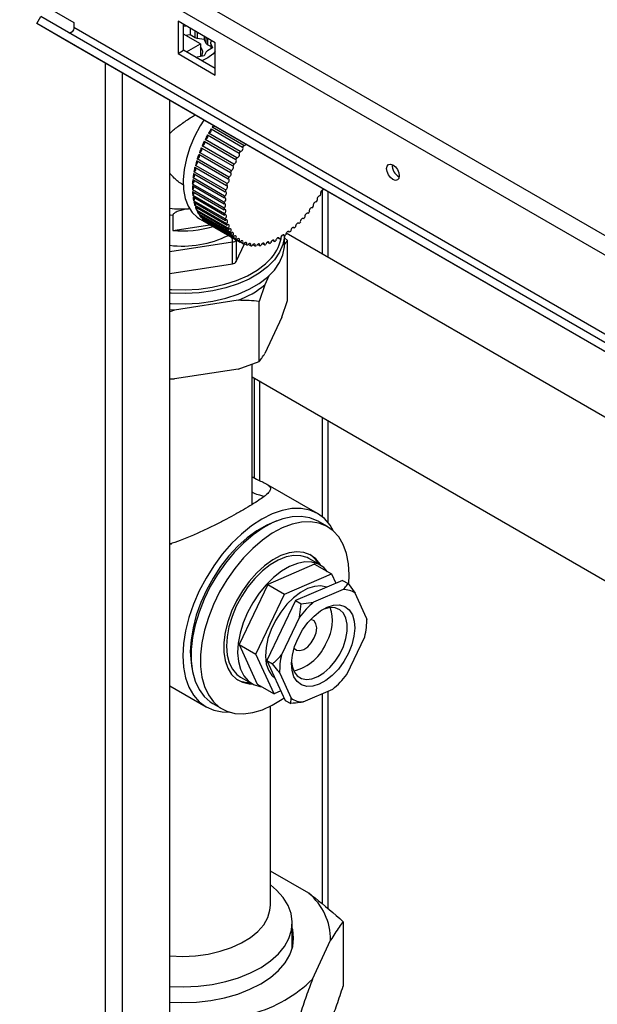
# Paper-space layout 'Blatt2' of a CAD drawing. Units: millimetres. Extents: x 0 to 4200, y 0 to 2970.
# Drawn here: x 3526 to 3636, y 1130 to 1317 of the extents above; entities that cross this region are included whole.
import ezdxf

# ---------------------------------------------------------------- set-up
doc = ezdxf.new("R2010")
doc.units = ezdxf.units.MM
doc.linetypes.add('SLD-Durchgehend', pattern=[0])
doc.layers.add('SLD-0', color=7, linetype='SLD-Durchgehend', lineweight=30)

psp = doc.layouts.new('Blatt2')

# ---------------------------------------------------------------- linework, layer by layer
at = {"layer": 'SLD-0', "ltscale": 10}
for p, q in [((3373.55, 1428.4), (3759.21, 1205.77)), ((3372.43, 1425.29), (3757.08, 1203.24)), ((3515.26, 1328.8), (3536.47, 1316.55)), ((3529.41, 1316.34), (3530.16, 1317.64)), ((3735.22, 1199.26), (3530.16, 1317.64)), ((3563.34, 1312.67), (3556.27, 1316.76)), ((3556.27, 1316.76), (3556.27, 1310.63)), ((3734.47, 1197.96), (3529.41, 1316.34)), ((3534.76, 1313.25), (3529.41, 1316.34)), ((3536.47, 1316.55), (3536.47, 1315.57)), ((3741.53, 1197.19), (3536.47, 1315.57)), ((3557.33, 1311.24), (3557.33, 1316.14)), ((3557.33, 1315.83), (3557.76, 1315.89)), ((3558.55, 1315.44), (3558.55, 1314.2)), ((3559.53, 1313.64), (3559.53, 1314.87)), ((3739.82, 1194.87), (3534.76, 1313.25)), ((3560.51, 1312.46), (3557.33, 1314.29)), ((3558.55, 1314.2), (3557.71, 1314.08)), ((3559.53, 1313.64), (3558.55, 1314.2)), ((3559.92, 1314.65), (3559.92, 1313.51)), ((3561.26, 1313.3), (3559.92, 1313.51)), ((3561.26, 1313.87), (3561.26, 1313.3)), ((3561.62, 1312.52), (3561.26, 1313.3)), ((3561.62, 1312.52), (3561.62, 1313.67)), ((3561.85, 1313.54), (3561.85, 1312.3)), ((3562.62, 1313.09), (3562.47, 1312.76)), ((3556.27, 1310.63), (3557.33, 1311.24)), ((3563.34, 1307.77), (3557.33, 1311.24)), ((3557.87, 1310.93), (3560.51, 1312.46)), ((3560.51, 1312.46), (3560.51, 1310.04)), ((3562.47, 1311.94), (3561.85, 1312.3)), ((3562.83, 1311.73), (3561.85, 1311.16)), ((3562.47, 1312.5), (3562.47, 1312.76)), ((3562.47, 1312.5), (3562.83, 1311.73)), ((3562.47, 1312.5), (3562.47, 1311.52)), ((3563.34, 1306.55), (3563.34, 1312.67)), ((3556.27, 1310.63), (3563.34, 1306.55)), ((3561.26, 1310.16), (3559.92, 1309.95)), ((3561.9, 1309.79), (3560.76, 1309.26)), ((3561.62, 1310.94), (3561.26, 1310.16)), ((3542.45, 694.7), (3542.45, 1308.81)), ((3545.7, 692.82), (3545.7, 1306.93)), ((3554.68, 687.63), (3554.68, 1301.75)), ((3554.89, 1301.63), (3554.68, 1301.65)), ((3562.53, 1296.32), (3568.54, 1292.85)), ((3568.74, 1293.17), (3562.73, 1296.64)), ((3567.41, 1290.83), (3561.4, 1294.3)), ((3561.85, 1295.16), (3567.86, 1291.69)), ((3568.05, 1292.02), (3562.03, 1295.48)), ((3560.68, 1292.74), (3566.69, 1289.27)), ((3566.84, 1289.61), (3560.83, 1293.08)), ((3561.23, 1293.96), (3567.24, 1290.49)), ((3565.91, 1287.15), (3559.9, 1290.62)), ((3560.2, 1291.51), (3566.21, 1288.04)), ((3566.34, 1288.38), (3560.33, 1291.85)), ((3559.47, 1289.05), (3565.48, 1285.58)), ((3565.57, 1285.92), (3559.56, 1289.39)), ((3559.8, 1290.28), (3565.81, 1286.81)), ((3565.12, 1283.52), (3559.11, 1286.99)), ((3559.23, 1287.85), (3565.24, 1284.38)), ((3565.3, 1284.71), (3559.29, 1288.18)), ((3559, 1285.53), (3565.01, 1282.06)), ((3565.02, 1282.37), (3559.01, 1285.84)), ((3559.07, 1286.67), (3565.08, 1283.2)), ((3565.01, 1281.26), (3559, 1284.73)), ((3559.01, 1284.43), (3565.02, 1280.96)), ((3565.08, 1280.2), (3559.07, 1283.67)), ((3559.11, 1283.39), (3565.12, 1279.92)), ((3583.64, 1284.69), (3583.64, 1272.58)), ((3584.77, 1271.93), (3584.77, 1284.38)), ((3558.43, 1281.16), (3558.24, 1281.15)), ((3565.24, 1279.21), (3559.23, 1282.68)), ((3559.29, 1282.41), (3565.3, 1278.94)), ((3565.48, 1278.28), (3559.47, 1281.75)), ((3559.56, 1281.51), (3565.57, 1278.04)), ((3581.79, 1281.32), (3581.76, 1281.33)), ((3555.25, 1279.88), (3555.25, 1277.01)), ((3565.81, 1277.43), (3559.8, 1280.9)), ((3559.9, 1280.68), (3565.91, 1277.21)), ((3566.21, 1276.67), (3560.2, 1280.14)), ((3560.33, 1279.94), (3566.34, 1276.47)), ((3560.34, 1279.26), (3562.11, 1278.24)), ((3566.69, 1275.99), (3560.68, 1279.46)), ((3560.83, 1279.29), (3566.84, 1275.82)), ((3580.14, 1279.26), (3580.02, 1279.33)), ((3580.99, 1280.26), (3580.91, 1280.3)), ((3555.25, 1277.01), (3562.33, 1278.11)), ((3561.23, 1278.88), (3561.3, 1279.02)), ((3567.24, 1275.41), (3561.23, 1278.88)), ((3561.4, 1278.73), (3567.41, 1275.26)), ((3561.85, 1278.4), (3561.88, 1278.45)), ((3567.86, 1274.93), (3561.85, 1278.4)), ((3562.03, 1278.28), (3568.05, 1274.81)), ((3578.35, 1277.47), (3578.15, 1277.59)), ((3579.26, 1278.33), (3579.1, 1278.42)), ((3565.81, 1276.09), (3565.83, 1276.09)), ((3575.51, 1275.43), (3575.2, 1275.62)), ((3576.47, 1276.02), (3576.19, 1276.18)), ((3576.48, 1274.32), (3576.48, 1276.03)), ((3576.48, 1275.64), (3577.05, 1275.14)), ((3672.26, 1221.41), (3576.82, 1276.51)), ((3577.41, 1276.7), (3577.17, 1276.84)), ((3566.63, 1274.8), (3554.68, 1272.95)), ((3566.63, 1270.71), (3566.63, 1274.8)), ((3567.34, 1275.22), (3567.33, 1275.21)), ((3567.33, 1275.21), (3567.33, 1271.12)), ((3567.33, 1271.12), (3568.9, 1274.5)), ((3568.54, 1274.55), (3568.06, 1274.83)), ((3569.28, 1274.28), (3568.81, 1274.55)), ((3570.07, 1274.11), (3569.61, 1274.38)), ((3570.91, 1274.06), (3570.46, 1274.32)), ((3571.78, 1274.12), (3571.35, 1274.37)), ((3572.69, 1274.29), (3572.28, 1274.52)), ((3573.61, 1274.56), (3573.24, 1274.78)), ((3574.56, 1274.95), (3574.21, 1275.15)), ((3577.05, 1263.71), (3577.05, 1275.14)), ((3554.68, 1268.87), (3566.63, 1270.71)), ((3573.53, 1268.38), (3572.75, 1266.68)), ((3572.75, 1266.68), (3571.67, 1263.55)), ((3567.67, 1263.75), (3555.6, 1261.88)), ((3571.67, 1252.12), (3571.67, 1263.55)), ((3575.98, 1260.58), (3577.05, 1263.71)), ((3555.6, 1261.88), (3554.68, 1261.55)), ((3575.98, 1260.58), (3572.75, 1253.62)), ((3567.67, 1250.69), (3571.67, 1252.12)), ((3570.33, 1225.09), (3570.33, 1251.64)), ((3567.67, 1250.69), (3555.6, 1248.82)), ((3554.68, 1248.85), (3555.6, 1248.82)), ((3570.33, 1249.2), (3658.81, 1198.12)), ((3570.77, 1230.02), (3570.77, 1248.95)), ((3571.83, 1229.48), (3571.83, 1248.33)), ((3583.64, 1241.52), (3583.64, 1222.66)), ((3584.77, 1221.55), (3584.77, 1240.86)), ((3582.78, 1223.24), (3572.94, 1228.92)), ((3574.89, 1221.79), (3574.87, 1221.8)), ((3584.65, 1220.77), (3582.89, 1221.79)), ((3572.88, 1220.8), (3570.22, 1219.26)), ((3554.68, 1217.5), (3555.03, 1217.46)), ((3583.28, 1213.48), (3581.15, 1214.71)), ((3582.22, 1213.62), (3573.31, 1209.79)), ((3582.22, 1213.62), (3585.4, 1211.78)), ((3576.49, 1207.96), (3585.4, 1211.78)), ((3587.52, 1210.56), (3578.61, 1206.73)), ((3585.4, 1211.78), (3586.22, 1210)), ((3587.52, 1210.56), (3588.58, 1209.94)), ((3573.31, 1209.79), (3567.87, 1198.4)), ((3573.31, 1209.79), (3576.49, 1207.96)), ((3587.63, 1208.83), (3582.03, 1206.42)), ((3588.58, 1209.94), (3589.93, 1208.13)), ((3571.05, 1196.56), (3576.49, 1207.96)), ((3578.61, 1206.73), (3573.17, 1195.34)), ((3578.61, 1206.73), (3579.67, 1206.12)), ((3579.67, 1206.12), (3582.03, 1206.42)), ((3592.11, 1203.38), (3589.93, 1208.13)), ((3579.37, 1203.59), (3579.67, 1206.12)), ((3579.37, 1203.59), (3575.95, 1196.43)), ((3592.11, 1203.38), (3592.12, 1203.1)), ((3592.12, 1202.92), (3592.12, 1203.1)), ((3558.74, 1199.38), (3558.74, 1196.31)), ((3588.33, 1192.69), (3591.75, 1199.85)), ((3567.87, 1198.4), (3571.05, 1196.56)), ((3567.87, 1198.4), (3571.33, 1190.83)), ((3574.52, 1189), (3571.05, 1196.56)), ((3573.17, 1195.34), (3574.23, 1194.73)), ((3573.17, 1195.34), (3576.64, 1187.77)), ((3558.87, 1194.09), (3558.89, 1194.08)), ((3568.16, 1192.19), (3570.28, 1190.97)), ((3575.58, 1192.91), (3577.76, 1188.16)), ((3554.68, 1190.5), (3561.58, 1186.52)), ((3571.33, 1190.83), (3574.52, 1189)), ((3575.82, 1189.56), (3574.52, 1189)), ((3580.06, 1187.46), (3585.66, 1189.87)), ((3584.77, 1148.16), (3584.77, 1189.48)), ((3576.64, 1187.77), (3577.7, 1187.16)), ((3577.7, 1187.16), (3577.76, 1188.16)), ((3583.64, 1189), (3583.64, 1149.12)), ((3562.89, 1187.15), (3564.66, 1186.13)), ((3573.83, 1148.86), (3573.83, 1186.67)), ((3581.12, 1151.13), (3573.83, 1155.34)), ((3577.98, 1140.74), (3577.98, 1145.47)), ((3587.65, 1145.73), (3587.65, 1133.48)), ((3581.82, 1134.81), (3585.26, 1142.21))]:
    psp.add_line(p, q, dxfattribs=at)
at = {"layer": 'SLD-0', "ltscale": 10, "flags": 128}
for points in [[(3536.47, 1315.57), (3536.45, 1315.37), (3536.38, 1315.15), (3536.26, 1314.95), (3536.12, 1314.77), (3535.96, 1314.63), (3535.79, 1314.54), (3535.64, 1314.51), (3535.52, 1314.54)], [(3563.34, 1311.01), (3562.9, 1310.53), (3561.9, 1309.79)], [(3561.18, 1298), (3560.49, 1296.88), (3559.4, 1294.85), (3558.52, 1292.76), (3557.85, 1290.66), (3557.42, 1288.6), (3557.23, 1286.62), (3557.29, 1284.78), (3557.6, 1283.11), (3558.16, 1281.66), (3558.93, 1280.45), (3559.92, 1279.53), (3560.34, 1279.26)], [(3562.03, 1295.48), (3562.14, 1295.48), (3562.27, 1295.53), (3562.39, 1295.63), (3562.49, 1295.77), (3562.56, 1295.93), (3562.6, 1296.09), (3562.59, 1296.22), (3562.53, 1296.32)], [(3561.4, 1294.3), (3561.51, 1294.31), (3561.64, 1294.37), (3561.75, 1294.48), (3561.85, 1294.63), (3561.91, 1294.79), (3561.94, 1294.94), (3561.91, 1295.07), (3561.85, 1295.16)], [(3560.33, 1291.85), (3560.45, 1291.89), (3560.57, 1291.98), (3560.68, 1292.11), (3560.76, 1292.27), (3560.8, 1292.43), (3560.8, 1292.57), (3560.76, 1292.68), (3560.73, 1292.71)], [(3560.83, 1293.08), (3560.94, 1293.11), (3561.07, 1293.19), (3561.18, 1293.31), (3561.27, 1293.46), (3561.33, 1293.62), (3561.34, 1293.77), (3561.3, 1293.89), (3561.23, 1293.96)], [(3568.05, 1292.02), (3568.15, 1292.01), (3568.28, 1292.06), (3568.4, 1292.17), (3568.5, 1292.3), (3568.57, 1292.46), (3568.61, 1292.62), (3568.6, 1292.75), (3568.54, 1292.85)], [(3559.9, 1290.62), (3560.02, 1290.67), (3560.15, 1290.78), (3560.25, 1290.91), (3560.32, 1291.07), (3560.35, 1291.23), (3560.34, 1291.37), (3560.3, 1291.46)], [(3566.84, 1289.61), (3566.96, 1289.64), (3567.08, 1289.72), (3567.19, 1289.84), (3567.28, 1289.99), (3567.34, 1290.15), (3567.35, 1290.3), (3567.31, 1290.42), (3567.24, 1290.49)], [(3567.41, 1290.83), (3567.52, 1290.84), (3567.65, 1290.9), (3567.76, 1291.01), (3567.86, 1291.16), (3567.92, 1291.32), (3567.95, 1291.47), (3567.92, 1291.6), (3567.86, 1291.69)], [(3559.56, 1289.39), (3559.68, 1289.46), (3559.8, 1289.57), (3559.89, 1289.72), (3559.96, 1289.88), (3559.98, 1290.03), (3559.96, 1290.16), (3559.94, 1290.2)], [(3566.34, 1288.38), (3566.46, 1288.42), (3566.58, 1288.51), (3566.69, 1288.64), (3566.77, 1288.8), (3566.81, 1288.96), (3566.81, 1289.1), (3566.77, 1289.21), (3566.69, 1289.27)], [(3597.11, 1286.69), (3596.65, 1287.06), (3596.26, 1287.59), (3595.99, 1288.19), (3595.9, 1288.77), (3595.99, 1289.25), (3596.26, 1289.55), (3596.65, 1289.63), (3597.11, 1289.47), (3597.57, 1289.1), (3597.96, 1288.57), (3598.22, 1287.97), (3598.31, 1287.38), (3598.22, 1286.91), (3597.96, 1286.61), (3597.57, 1286.53), (3597.11, 1286.69)], [(3565.57, 1285.92), (3565.69, 1285.99), (3565.81, 1286.1), (3565.9, 1286.25), (3565.97, 1286.41), (3565.99, 1286.56), (3565.97, 1286.69), (3565.9, 1286.78), (3565.81, 1286.81)], [(3565.91, 1287.15), (3566.03, 1287.2), (3566.16, 1287.31), (3566.26, 1287.44), (3566.33, 1287.6), (3566.36, 1287.76), (3566.35, 1287.9), (3566.3, 1287.99), (3566.21, 1288.04)], [(3565.3, 1284.71), (3565.42, 1284.79), (3565.54, 1284.91), (3565.63, 1285.06), (3565.68, 1285.22), (3565.69, 1285.37), (3565.66, 1285.49), (3565.59, 1285.56), (3565.48, 1285.58)], [(3565.02, 1282.37), (3565.14, 1282.47), (3565.24, 1282.61), (3565.32, 1282.77), (3565.35, 1282.93), (3565.34, 1283.06), (3565.28, 1283.16), (3565.2, 1283.21), (3565.08, 1283.2)], [(3565.12, 1283.52), (3565.24, 1283.61), (3565.35, 1283.75), (3565.43, 1283.9), (3565.47, 1284.06), (3565.47, 1284.2), (3565.43, 1284.31), (3565.35, 1284.37), (3565.24, 1284.38)], [(3583.24, 1283.58), (3583.13, 1283.59), (3583.01, 1283.54), (3582.89, 1283.43), (3582.79, 1283.3), (3582.72, 1283.14), (3582.68, 1282.98), (3582.69, 1282.84), (3582.75, 1282.75)], [(3583.88, 1284.77), (3583.77, 1284.76), (3583.64, 1284.7), (3583.53, 1284.58), (3583.43, 1284.44), (3583.37, 1284.28), (3583.34, 1284.13), (3583.36, 1284), (3583.43, 1283.91)], [(3565.01, 1281.26), (3565.13, 1281.37), (3565.22, 1281.52), (3565.29, 1281.68), (3565.31, 1281.83), (3565.29, 1281.96), (3565.22, 1282.05), (3565.13, 1282.08), (3565.01, 1282.06)], [(3581.79, 1281.32), (3581.69, 1281.35), (3581.58, 1281.33), (3581.45, 1281.25), (3581.34, 1281.13), (3581.25, 1280.97), (3581.2, 1280.81), (3581.18, 1280.67), (3581.22, 1280.55)], [(3582.55, 1282.43), (3582.44, 1282.45), (3582.32, 1282.41), (3582.2, 1282.32), (3582.09, 1282.19), (3582.01, 1282.03), (3581.96, 1281.87), (3581.96, 1281.73), (3582.01, 1281.62)], [(3555.25, 1279.88), (3554.84, 1279.91), (3554.68, 1279.93)], [(3560.2, 1280.14), (3560.29, 1280.29), (3560.34, 1280.43)], [(3560.68, 1279.46), (3560.76, 1279.61), (3560.78, 1279.67)], [(3565.08, 1280.2), (3565.2, 1280.33), (3565.28, 1280.48), (3565.34, 1280.64), (3565.35, 1280.79), (3565.32, 1280.91), (3565.24, 1280.98), (3565.14, 1281), (3565.02, 1280.96)], [(3565.24, 1279.21), (3565.35, 1279.34), (3565.43, 1279.49), (3565.47, 1279.65), (3565.47, 1279.8), (3565.43, 1279.91), (3565.35, 1279.97), (3565.24, 1279.97), (3565.12, 1279.92)], [(3580.14, 1279.26), (3580.06, 1279.32), (3579.95, 1279.32), (3579.83, 1279.27), (3579.71, 1279.17), (3579.6, 1279.03), (3579.53, 1278.87), (3579.5, 1278.72), (3579.51, 1278.58)], [(3580.99, 1280.26), (3580.9, 1280.3), (3580.78, 1280.29), (3580.66, 1280.23), (3580.54, 1280.12), (3580.45, 1279.97), (3580.38, 1279.81), (3580.36, 1279.66), (3580.38, 1279.53)], [(3565.48, 1278.28), (3565.59, 1278.42), (3565.66, 1278.58), (3565.69, 1278.74), (3565.68, 1278.87), (3565.63, 1278.97), (3565.54, 1279.02), (3565.42, 1279.01), (3565.3, 1278.94)], [(3565.81, 1277.43), (3565.9, 1277.58), (3565.97, 1277.74), (3565.99, 1277.89), (3565.97, 1278.02), (3565.9, 1278.1), (3565.81, 1278.14), (3565.69, 1278.12), (3565.57, 1278.04)], [(3578.35, 1277.47), (3578.28, 1277.56), (3578.19, 1277.59), (3578.07, 1277.57), (3577.94, 1277.49), (3577.83, 1277.37), (3577.74, 1277.22), (3577.69, 1277.06), (3577.68, 1276.91)], [(3579.26, 1278.33), (3579.19, 1278.4), (3579.08, 1278.42), (3578.96, 1278.38), (3578.84, 1278.29), (3578.73, 1278.16), (3578.65, 1278.01), (3578.6, 1277.85), (3578.6, 1277.7)], [(3576.47, 1276.03), (3576.47, 1275.9), (3576.19, 1274.37), (3575.56, 1272.88), (3574.59, 1271.45), (3573.28, 1270.11), (3571.67, 1268.89), (3569.79, 1267.8), (3567.67, 1266.87), (3565.35, 1266.12), (3562.88, 1265.55), (3560.29, 1265.19), (3557.64, 1265.03), (3554.98, 1265.09), (3554.68, 1265.11)], [(3566.21, 1276.67), (3566.3, 1276.82), (3566.35, 1276.98), (3566.36, 1277.13), (3566.33, 1277.24), (3566.26, 1277.32), (3566.16, 1277.34), (3566.03, 1277.3), (3565.91, 1277.21)], [(3566.69, 1275.99), (3566.77, 1276.14), (3566.81, 1276.3), (3566.81, 1276.45), (3566.77, 1276.55), (3566.69, 1276.62), (3566.58, 1276.62), (3566.46, 1276.57), (3566.34, 1276.47)], [(3567.24, 1275.41), (3567.31, 1275.57), (3567.35, 1275.72), (3567.34, 1275.86), (3567.28, 1275.96), (3567.19, 1276), (3567.08, 1275.99), (3566.96, 1275.93), (3566.84, 1275.82)], [(3575.51, 1275.43), (3575.48, 1275.55), (3575.41, 1275.63), (3575.3, 1275.65), (3575.18, 1275.61), (3575.06, 1275.52), (3574.95, 1275.39), (3574.87, 1275.23), (3574.82, 1275.07)], [(3576.47, 1276.02), (3576.42, 1276.13), (3576.34, 1276.19), (3576.23, 1276.19), (3576.11, 1276.14), (3575.99, 1276.04), (3575.88, 1275.9), (3575.81, 1275.75), (3575.78, 1275.59)], [(3577.41, 1276.7), (3577.36, 1276.8), (3577.27, 1276.85), (3577.16, 1276.84), (3577.03, 1276.77), (3576.91, 1276.66), (3576.82, 1276.51), (3576.75, 1276.36), (3576.73, 1276.2)], [(3554.68, 1263.15), (3554.98, 1263.13), (3557.64, 1263.07), (3560.29, 1263.23), (3562.88, 1263.6), (3565.35, 1264.16), (3567.67, 1264.91), (3569.79, 1265.84), (3571.67, 1266.93), (3573.28, 1268.15), (3574.59, 1269.49), (3575.56, 1270.92), (3576.19, 1272.41), (3576.47, 1273.94), (3576.48, 1274.32)], [(3567.86, 1274.93), (3567.92, 1275.09), (3567.95, 1275.24), (3567.92, 1275.37), (3567.86, 1275.45), (3567.76, 1275.49), (3567.65, 1275.46), (3567.52, 1275.38), (3567.41, 1275.26)], [(3568.54, 1274.55), (3568.6, 1274.71), (3568.61, 1274.86), (3568.57, 1274.97), (3568.5, 1275.05), (3568.4, 1275.07), (3568.28, 1275.03), (3568.15, 1274.94), (3568.05, 1274.81)], [(3569.28, 1274.28), (3569.33, 1274.43), (3569.33, 1274.58), (3569.28, 1274.69), (3569.2, 1274.75), (3569.09, 1274.75), (3568.97, 1274.7), (3568.85, 1274.6), (3568.74, 1274.46)], [(3570.07, 1274.11), (3570.11, 1274.27), (3570.09, 1274.41), (3570.04, 1274.5), (3569.95, 1274.55), (3569.84, 1274.54), (3569.71, 1274.48), (3569.59, 1274.36), (3569.5, 1274.22)], [(3570.91, 1274.06), (3570.93, 1274.21), (3570.91, 1274.34), (3570.84, 1274.43), (3570.75, 1274.46), (3570.63, 1274.44), (3570.5, 1274.36), (3570.39, 1274.24), (3570.3, 1274.09)], [(3571.78, 1274.12), (3571.79, 1274.27), (3571.76, 1274.39), (3571.69, 1274.46), (3571.58, 1274.48), (3571.46, 1274.44), (3571.34, 1274.35), (3571.23, 1274.22), (3571.15, 1274.07)], [(3572.69, 1274.29), (3572.69, 1274.43), (3572.64, 1274.54), (3572.56, 1274.6), (3572.45, 1274.6), (3572.33, 1274.55), (3572.21, 1274.45), (3572.1, 1274.31), (3572.03, 1274.15)], [(3573.61, 1274.56), (3573.6, 1274.7), (3573.55, 1274.8), (3573.46, 1274.84), (3573.34, 1274.83), (3573.22, 1274.77), (3573.1, 1274.66), (3573.01, 1274.51), (3572.94, 1274.35)], [(3574.56, 1274.95), (3574.54, 1275.08), (3574.47, 1275.16), (3574.37, 1275.19), (3574.26, 1275.17), (3574.13, 1275.09), (3574.02, 1274.97), (3573.93, 1274.82), (3573.88, 1274.66)], [(3554.68, 1265.8), (3555.03, 1265.78), (3557.63, 1265.73), (3560.21, 1265.88), (3562.72, 1266.24), (3565.14, 1266.79), (3567.4, 1267.52), (3569.46, 1268.43), (3571.3, 1269.48), (3572.86, 1270.68), (3574.01, 1271.83)], [(3555.6, 1261.88), (3554.7, 1261.93), (3554.68, 1261.94)], [(3585.83, 1219.91), (3585.16, 1221.03), (3584.07, 1222.28), (3582.78, 1223.24), (3581.31, 1223.88), (3579.68, 1224.2), (3577.92, 1224.18), (3576.06, 1223.84), (3574.14, 1223.17), (3572.18, 1222.19), (3570.22, 1220.91), (3568.3, 1219.36), (3566.44, 1217.56), (3564.68, 1215.54), (3563.05, 1213.34), (3561.58, 1211), (3560.29, 1208.55), (3559.2, 1206.04), (3558.33, 1203.51), (3557.7, 1201), (3557.32, 1198.56), (3557.19, 1196.23)], [(3575.06, 1221.86), (3574.94, 1221.82), (3573.11, 1221.06), (3571.25, 1219.99), (3569.42, 1218.63), (3567.63, 1217.03), (3565.93, 1215.19), (3564.35, 1213.17), (3562.91, 1210.99), (3561.65, 1208.69), (3560.58, 1206.33), (3559.73, 1203.94), (3559.11, 1201.56), (3558.73, 1199.25), (3558.6, 1197.04)], [(3582.89, 1221.79), (3582.72, 1221.89), (3581.28, 1222.46), (3579.68, 1222.72), (3577.97, 1222.65), (3576.17, 1222.25), (3574.3, 1221.54), (3572.41, 1220.52), (3570.53, 1219.22), (3568.7, 1217.65), (3566.93, 1215.85), (3565.28, 1213.84), (3563.76, 1211.67), (3562.4, 1209.37), (3561.23, 1206.98), (3560.26, 1204.55), (3559.53, 1202.12), (3559.03, 1199.72), (3558.78, 1197.42), (3558.78, 1195.23), (3559.03, 1193.22), (3559.53, 1191.4), (3560.26, 1189.82), (3561.23, 1188.5), (3562.4, 1187.46), (3562.89, 1187.15)], [(3588.72, 1209.88), (3588.8, 1211.61), (3588.67, 1213.72), (3588.29, 1215.64), (3587.67, 1217.34), (3586.82, 1218.8), (3585.75, 1219.98), (3584.49, 1220.87), (3583.04, 1221.44), (3581.45, 1221.7), (3579.74, 1221.62), (3577.93, 1221.23), (3576.07, 1220.52), (3574.18, 1219.5), (3572.3, 1218.2), (3570.46, 1216.63), (3568.7, 1214.83), (3567.05, 1212.82), (3565.52, 1210.65), (3564.17, 1208.35), (3563, 1205.96), (3562.03, 1203.53), (3561.3, 1201.1), (3560.8, 1198.7), (3560.54, 1196.4), (3560.54, 1194.21), (3560.8, 1192.2), (3561.3, 1190.38), (3562.03, 1188.8), (3563, 1187.48), (3564.17, 1186.44), (3565.52, 1185.71), (3567.05, 1185.29), (3568.7, 1185.2), (3570.46, 1185.43), (3572.3, 1185.99), (3574.18, 1186.86), (3576.07, 1188.02), (3576.41, 1188.26)], [(3583.4, 1213.41), (3583.26, 1213.64), (3582.43, 1214.68), (3581.39, 1215.44), (3580.18, 1215.88), (3578.82, 1216), (3577.36, 1215.8), (3575.83, 1215.27), (3574.26, 1214.44), (3572.71, 1213.33), (3571.21, 1211.96), (3569.79, 1210.37), (3568.51, 1208.6), (3567.38, 1206.69), (3566.44, 1204.71), (3565.71, 1202.69), (3565.21, 1200.69), (3564.96, 1198.76), (3564.96, 1196.95), (3565.21, 1195.31), (3565.71, 1193.89), (3566.44, 1192.71), (3567.38, 1191.8), (3568.51, 1191.2), (3569.79, 1190.92), (3570.4, 1190.9)], [(3581.15, 1214.71), (3580.81, 1214.89), (3579.6, 1215.25), (3578.26, 1215.3), (3576.82, 1215.02), (3575.32, 1214.42), (3573.8, 1213.53), (3572.3, 1212.36), (3570.87, 1210.94), (3569.55, 1209.33), (3568.36, 1207.55), (3567.34, 1205.66), (3566.52, 1203.71), (3565.93, 1201.75), (3565.57, 1199.84), (3565.46, 1198.03), (3565.6, 1196.37), (3565.99, 1194.9), (3566.62, 1193.66), (3567.46, 1192.69), (3568.16, 1192.19)], [(3584.69, 1212.19), (3583.97, 1212.99), (3582.93, 1213.66), (3581.72, 1214.03), (3580.38, 1214.07), (3578.94, 1213.79), (3577.44, 1213.2), (3575.92, 1212.3), (3574.43, 1211.13), (3572.99, 1209.72), (3571.67, 1208.1), (3570.48, 1206.32), (3569.46, 1204.44), (3568.65, 1202.49), (3568.05, 1200.53), (3567.69, 1198.62), (3567.58, 1196.81), (3567.73, 1195.14), (3568.11, 1193.67), (3568.74, 1192.44), (3569.58, 1191.47), (3570.62, 1190.79), (3571.83, 1190.42), (3572.11, 1190.39)], [(3584.51, 1209.26), (3584.5, 1209.27), (3583.4, 1209.51), (3582.17, 1209.42), (3580.86, 1209.01), (3579.51, 1208.28), (3578.18, 1207.27), (3576.92, 1206.01), (3575.77, 1204.55), (3574.77, 1202.93), (3573.95, 1201.23), (3573.35, 1199.49), (3572.99, 1197.79), (3572.89, 1196.18), (3573.04, 1194.72), (3573.44, 1193.47), (3574.07, 1192.47), (3574.77, 1191.85)], [(3579.07, 1199.59), (3579.93, 1201.14), (3580.96, 1202.56), (3582.12, 1203.79), (3583.35, 1204.78), (3584.61, 1205.47), (3585.83, 1205.84), (3586.97, 1205.88), (3587.97, 1205.58), (3588.79, 1204.95), (3589.39, 1204.02), (3589.75, 1202.84), (3589.86, 1201.46), (3589.7, 1199.93), (3589.28, 1198.32), (3588.63, 1196.7), (3587.77, 1195.15), (3586.73, 1193.72), (3585.58, 1192.49), (3584.34, 1191.51), (3583.08, 1190.82), (3581.86, 1190.45), (3580.73, 1190.41), (3579.73, 1190.71), (3578.91, 1191.34), (3578.3, 1192.26), (3577.94, 1193.45), (3577.84, 1194.83), (3578, 1196.36), (3578.41, 1197.97), (3579.07, 1199.59)], [(3577.85, 1195.1), (3577.96, 1194.25), (3578.32, 1193.21), (3578.92, 1192.41), (3579.7, 1191.9), (3580.65, 1191.71), (3581.72, 1191.83), (3582.85, 1192.27), (3583.99, 1193), (3585.1, 1193.99), (3586.11, 1195.2), (3586.99, 1196.56), (3587.68, 1198.01), (3588.16, 1199.49), (3588.41, 1200.93), (3588.41, 1202.25), (3588.17, 1203.4), (3587.69, 1204.33), (3586.99, 1204.98), (3586.12, 1205.34), (3585.11, 1205.38), (3584, 1205.09), (3583.48, 1204.86)], [(3582.14, 1199.63), (3582.49, 1200.61), (3582.61, 1201.54), (3582.48, 1202.32), (3582.11, 1202.88), (3581.55, 1203.14), (3581.47, 1203.15)], [(3578.33, 1197.7), (3578.77, 1197.33), (3579.41, 1197.22), (3580.15, 1197.44), (3580.9, 1197.96), (3581.59, 1198.72), (3582.14, 1199.63)], [(3558.6, 1197.04), (3558.73, 1194.98), (3558.91, 1193.89)], [(3557.19, 1196.23), (3557.32, 1194.04), (3557.7, 1192.04), (3558.33, 1190.26), (3559.2, 1188.73), (3560.29, 1187.48), (3561.58, 1186.52), (3563.05, 1185.88), (3564.68, 1185.56), (3566, 1185.54)], [(3577.35, 1142.53), (3577.84, 1144.09), (3577.97, 1145.68), (3577.75, 1147.26), (3577.17, 1148.81), (3576.24, 1150.3), (3574.99, 1151.71), (3573.83, 1152.71)], [(3573.32, 1146.5), (3573.74, 1147.9), (3573.83, 1148.86)], [(3554.68, 1139.23), (3554.7, 1139.23), (3557.15, 1139.14), (3559.61, 1139.26), (3562, 1139.58), (3564.29, 1140.1), (3566.42, 1140.81), (3568.35, 1141.69), (3570.04, 1142.72), (3571.45, 1143.88), (3572.55, 1145.15), (3573.32, 1146.5)], [(3554.68, 1130.42), (3556.98, 1130.35), (3559.75, 1130.45), (3562.48, 1130.77), (3565.11, 1131.28), (3567.6, 1131.99), (3569.91, 1132.88), (3572, 1133.94), (3573.84, 1135.15), (3575.38, 1136.48), (3576.61, 1137.92), (3577.5, 1139.44), (3578.05, 1141.02), (3578.23, 1142.62), (3578.05, 1144.22), (3577.98, 1144.49)], [(3554.68, 1133.42), (3557.33, 1133.35), (3560.06, 1133.48), (3562.75, 1133.82), (3565.33, 1134.35), (3567.78, 1135.08), (3570.04, 1135.98), (3572.07, 1137.05), (3573.85, 1138.26), (3575.34, 1139.59), (3576.51, 1141.02), (3577.35, 1142.53)], [(3578.08, 1141.19), (3578.05, 1141.36), (3577.98, 1141.64)]]:
    psp.add_lwpolyline(points, dxfattribs=at)
at = {"layer": 'SLD-0', "ltscale": 100}
for centre, radius, start, end in [((3557.43, 1306.7), 7.25, 69.9446, 73.1892), ((3559.46, 1310.83), 1.5, 330.1183, 45.6764), ((3559.36, 1310.03), 3.37, 42.2993, 47.7069), ((3559.36, 1313.43), 3.37, 312.2931, 317.7007), ((3560.64, 1312.63), 1.83, 355.9458, 4.0542), ((3557.48, 1316.63), 7.11, 288.2055, 290.0709), ((3584.67, 1282.59), 26.05, 148.1854, 150.3297), ((3584.49, 1282.7), 25.83, 146.4711, 147.3566), ((3562.81, 1297.03), 0.401, 258.8432, 332.7173), ((3584.58, 1282.64), 25.94, 151.1543, 153.3043), ((3583.28, 1283.22), 24.52, 157.1615, 159.3938), ((3584.11, 1282.87), 25.43, 154.1355, 156.3146), ((3590.59, 1279.17), 25.95, 147.3564, 148.185), ((3568.82, 1293.56), 0.401, 258.8432, 332.7173), ((3582.11, 1283.65), 23.27, 160.266, 162.5776), ((3590.4, 1279.26), 25.74, 153.3056, 154.1386), ((3590.68, 1279.12), 26.05, 150.3293, 151.1556), ((3578.93, 1284.51), 19.98, 166.8597, 169.4186), ((3559.02, 1288.78), 0.66, 294.5119, 14.7962), ((3580.64, 1284.1), 21.73, 163.4854, 165.9047), ((3589.75, 1279.56), 25.02, 156.3177, 157.1665), ((3599.38, 1289.39), 2.41, 176.59, 243.4046), ((3577.07, 1284.84), 18.09, 170.4339, 173.1685), ((3558.79, 1287.59), 0.673, 297.995, 11.3131), ((3587.42, 1280.41), 22.54, 162.5847, 163.4948), ((3588.75, 1279.96), 23.94, 159.3989, 160.2731), ((3573.18, 1285.13), 14.19, 178.3925, 181.6075), ((3558.58, 1285.31), 0.717, 305.8245, 3.4836), ((3575.12, 1285.06), 16.13, 174.2588, 177.2103), ((3558.63, 1286.44), 0.708, 302.619, 6.689), ((3585.82, 1280.84), 20.88, 165.9142, 166.8717), ((3571.33, 1285.06), 12.33, 182.9006, 186.4307), ((3558.58, 1284.25), 0.76, 310.2794, 359.0287), ((3569.63, 1284.84), 10.62, 187.8557, 191.7556), ((3558.7, 1283.24), 0.767, 313.3513, 355.9568), ((3582.11, 1281.49), 17.11, 173.1836, 174.2771), ((3584.03, 1281.22), 19.05, 169.4307, 170.4488), ((3560.61, 1296.48), 26.05, 330.3293, 331.1556), ((3556.98, 1302), 20.89, 263.6829, 273.4785), ((3568.14, 1284.51), 9.1, 193.3341, 197.6575), ((3558.89, 1282.29), 0.794, 316.9571, 352.351), ((3566.91, 1284.1), 7.8, 199.4097, 204.2), ((3559.19, 1281.42), 0.797, 319.954, 349.3541), ((3580.16, 1281.64), 15.15, 177.2288, 178.4146), ((3578.25, 1281.64), 13.25, 181.6297, 182.9268), ((3561.13, 1296.14), 25.43, 324.355, 325.1948), ((3560.7, 1296.43), 25.95, 327.3564, 328.185), ((3565.96, 1283.65), 6.75, 206.14, 211.4172), ((3565.28, 1283.22), 5.94, 213.5471, 219.2895), ((3564.86, 1282.87), 5.39, 221.5913, 227.7192), ((3576.47, 1281.49), 11.46, 186.4571, 187.8861), ((3562.81, 1294.79), 23.27, 318.1324, 319.0232), ((3561.85, 1295.59), 24.52, 321.292, 322.1523), ((3557.02, 1298.14), 21.2, 265.2209, 286.1352), ((3564.66, 1282.64), 5.09, 230.1494, 236.5193), ((3564.62, 1282.58), 5.02, 239.0068, 240.9986), ((3574.87, 1281.22), 9.83, 191.7863, 193.3684), ((3573.51, 1280.84), 8.42, 197.6921, 199.4466), ((3572.41, 1280.41), 7.24, 204.2372, 206.1772), ((3565.14, 1292.47), 19.98, 311.3667, 312.3529), ((3563.93, 1293.74), 21.74, 314.8381, 315.7705), ((3557.08, 1293.87), 19.81, 263.0325, 296.19), ((3571.6, 1279.96), 6.31, 211.4546, 213.5806), ((3562.34, 1274.74), 4.29, 0.8288, 12.8823), ((3571.05, 1279.56), 5.64, 219.3232, 221.6163), ((3568.1, 1277.1), 7.92, 318.3033, 351.8714), ((3568.55, 1287.8), 14.19, 299.3777, 300.6169), ((3567.52, 1289.44), 16.13, 303.6946, 304.8322), ((3566.36, 1291.02), 18.09, 307.6703, 308.7243), ((3566.57, 1275.71), 0.913, 273.4335, 326.5611), ((3570.74, 1279.26), 5.21, 227.7441, 230.1612), ((3570.63, 1279.12), 5.03, 236.531, 239.0062), ((3570.66, 1279.17), 5.09, 245.4273, 247.8828), ((3570.75, 1279.46), 5.39, 254.1536, 256.5159), ((3570.85, 1280), 5.94, 262.4658, 264.6795), ((3570.88, 1280.81), 6.74, 270.1964, 272.2307), ((3570.79, 1281.86), 7.8, 277.2653, 279.1118), ((3570.54, 1283.13), 9.1, 283.6655, 285.3319), ((3570.08, 1284.58), 10.62, 289.4383, 290.9416), ((3569.42, 1286.15), 12.33, 294.6506, 296.0112), ((3566.57, 1271.63), 0.913, 273.4335, 326.5611), ((3561.39, 1280.5), 17.88, 290.5594, 309.4353), ((3578.44, 1211.19), 5.16, 28.6282, 56.1427), ((3587.63, 1204.65), 4.18, 56.4833, 89.8973), ((3593.22, 1193.2), 17.32, 130.2429, 143.1241), ((3577.7, 1202.89), 7.9, 329.7892, 18.4302), ((3579, 1202.96), 13.12, 346.2982, 1.8125), ((3576.01, 1202.21), 9.14, 284.2159, 338.8197), ((3588.69, 1193.33), 13.12, 166.2982, 181.8125), ((3569.83, 1196.24), 5.1, 243.6723, 271.5676), ((3574.47, 1203.09), 17.32, 310.2429, 323.1241), ((3580.07, 1191.64), 4.18, 236.4833, 269.8973), ((3573.55, 1142.2), 11.71, 0.0607, 49.7363), ((3563.37, 1153.7), 26.4, 285.6753, 314.3193)]:
    psp.add_arc(centre, radius, start, end, dxfattribs=at)
at = {"layer": 'SLD-0', "ltscale": 10}
for points, knots in [([(3554.68, 1295.47), (3554.85, 1295.64), (3555.49, 1296.25), (3556.9, 1297.25), (3558.35, 1298.26), (3559.26, 1298.83), (3559.49, 1298.97)], [0, 0, 0, 0, 0.1331563, 0.4986252, 0.8773409, 1, 1, 1, 1]), ([(3557.34, 1285.59), (3557.27, 1285.64), (3556.62, 1286.01), (3555.69, 1286.78), (3554.96, 1287.6), (3554.68, 1287.92)], [0, 0, 0, 0, 0.0749988, 0.6446099, 1, 1, 1, 1]), ([(3558.24, 1281.15), (3557.59, 1281.03), (3556.8, 1280.89), (3555.9, 1280.52), (3555.57, 1280.34), (3555.36, 1280.14), (3555.27, 1280), (3555.26, 1279.91), (3555.25, 1279.88)], [0, 0, 0, 0, 0.582655, 0.707065, 0.850551, 0.907415, 0.964829, 1, 1, 1, 1]), ([(3577.05, 1275.14), (3576.88, 1274.93), (3576.69, 1274.7), (3576.5, 1274.41), (3576.48, 1274.38)], [0, 0, 0, 0, 0.8859057, 1, 1, 1, 1]), ([(3571.67, 1263.55), (3571.04, 1263.61), (3569.72, 1263.71), (3568.37, 1263.74), (3567.67, 1263.75)], [0, 0, 0, 0, 0.477923, 1, 1, 1, 1]), ([(3571.67, 1252.12), (3571.84, 1252.34), (3572.2, 1252.79), (3572.56, 1253.33), (3572.75, 1253.62)], [0, 0, 0, 0, 0.477923, 1, 1, 1, 1]), ([(3570.33, 1230.25), (3570.4, 1230.21), (3570.94, 1229.91), (3571.74, 1229.53), (3572.8, 1229.01), (3573.57, 1228.56), (3573.91, 1228.07), (3573.72, 1227.47), (3573.01, 1226.77), (3571.94, 1225.97), (3570.69, 1225.16), (3569.13, 1224.22), (3567.38, 1223.23), (3565.47, 1222.2), (3563.48, 1221.18), (3561.37, 1220.15), (3559.07, 1219.1), (3556.82, 1218.15), (3555.33, 1217.65), (3554.68, 1217.43)], [0, 0, 0, 0, 0.007584, 0.060138, 0.11418, 0.191879, 0.271757, 0.351033, 0.432971, 0.489321, 0.547197, 0.603603, 0.661928, 0.71427, 0.767958, 0.823989, 0.881178, 0.948032, 1, 1, 1, 1]), ([(3570.33, 1227.35), (3570.52, 1227.25), (3571.19, 1226.92), (3571.96, 1226.72), (3572.44, 1226.59), (3572.66, 1226.53)], [0, 0, 0, 0, 0.172404, 0.614567, 1, 1, 1, 1]), ([(3587.63, 1208.83), (3587.74, 1208.93), (3588.1, 1209.29), (3588.38, 1209.67), (3588.58, 1209.94)], [0, 0, 0, 0, 0.282594, 1, 1, 1, 1]), ([(3574.23, 1194.73), (3574.39, 1194.87), (3574.98, 1195.4), (3575.54, 1196), (3575.95, 1196.43)], [0, 0, 0, 0, 0.263225, 1, 1, 1, 1]), ([(3575.58, 1192.91), (3575.46, 1193.08), (3575.04, 1193.68), (3574.57, 1194.29), (3574.23, 1194.73)], [0, 0, 0, 0, 0.282594, 1, 1, 1, 1]), ([(3580.06, 1187.46), (3579.84, 1187.43), (3579.08, 1187.3), (3578.27, 1187.22), (3577.7, 1187.16)], [0, 0, 0, 0, 0.282594, 1, 1, 1, 1]), ([(3581.12, 1151.13), (3581.51, 1150.84), (3583.72, 1149.2), (3585.88, 1147.29), (3587.65, 1145.73)], [0, 0, 0, 0, 0.178304, 1, 1, 1, 1]), ([(3587.65, 1145.73), (3587.39, 1145.4), (3586.61, 1144.4), (3585.8, 1143.09), (3585.26, 1142.21)], [0, 0, 0, 0, 0.327834, 1, 1, 1, 1]), ([(3581.82, 1134.81), (3581.42, 1133.74), (3580.61, 1131.59), (3579.83, 1129.21), (3579.43, 1128.02)], [0, 0, 0, 0, 0.49856, 1, 1, 1, 1]), ([(3585.26, 1126.7), (3585.66, 1127.76), (3586.47, 1129.91), (3587.25, 1132.29), (3587.65, 1133.48)], [0, 0, 0, 0, 0.49856, 1, 1, 1, 1])]:
    psp.add_open_spline(points, degree=3, knots=knots, dxfattribs=at)

doc.saveas('drawing.dxf')
